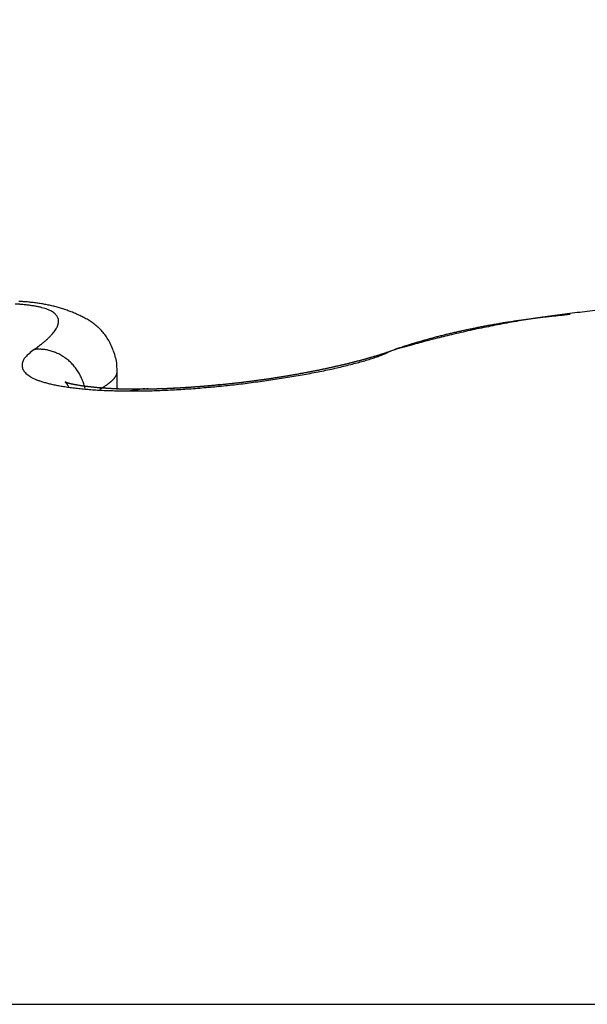
# Model space of a CAD drawing. Units: millimetres. Extents: x -6744 to 3867, y -1321 to 10002.
# Drawn here: x 2648 to 2649, y 2493 to 2495 of the extents above; entities that cross this region are included whole.
import ezdxf

# ---------------------------------------------------------------- set-up
doc = ezdxf.new("R2010")
doc.units = ezdxf.units.MM
for name, color, linetype in [('hatching-Schraffur', 5, 'Continuous'), ('helpline-Hilfslinie', 2, 'Continuous'), ('Hilfslinien', 140, 'Continuous'), ('outline-Körperkante', 7, 'Continuous')]:
    doc.layers.add(name, color=color, linetype=linetype)

# ---------------------------------------------------------------- blocks, each defined once
blk = doc.blocks.new('WinDrive2201_Drive')
at = {"layer": 'outline-Körperkante'}
for p, q in [((52.9745, -3.3817), (52.964, -3.3827)), ((51.9216, -3.4502), (51.9282, -3.4455)), ((52.6231, -3.4528), (52.6162, -3.4562)), ((52.6231, -3.4528), (52.6214, -3.4535)), ((52.0848, -3.4928), (52.0841, -3.4796)), ((52.0849, -3.5289), (52.0849, -3.4933)), ((52.2854, -3.5193), (52.2826, -3.5196)), ((52.0215, -3.5268), (52.0204, -3.5224)), ((52.0504, -3.5284), (52.0524, -3.5273)), ((48.3859, -4.7366), (58.2141, -4.7366))]:
    blk.add_line(p, q, dxfattribs=at)
for centre, radius, start, end in [((51.8645, -3.7569), 0.3963, 85.8511, 87.1548), ((51.8739, -3.7597), 0.4041, 86.1635, 87.5296), ((51.8695, -3.6974), 0.3365, 84.518, 85.9769), ((51.8763, -3.7335), 0.3778, 84.8155, 86.2577), ((51.8752, -3.644), 0.2828, 82.9984, 84.6346), ((51.8817, -3.5968), 0.2352, 81.3123, 83.1709), ((51.8789, -3.7098), 0.3539, 83.3716, 84.8915), ((51.8889, -3.5559), 0.1937, 79.4529, 81.5698), ((51.8815, -3.6909), 0.3348, 81.8502, 83.4411), ((51.8842, -3.6733), 0.317, 80.2193, 81.8808), ((51.887, -3.6601), 0.3035, 78.5925, 80.3148), ((51.8897, -3.6484), 0.2915, 76.8695, 78.6494), ((51.8917, -3.6396), 0.2826, 75.0338, 76.8629), ((51.8965, -3.52), 0.157, 77.333, 79.7789), ((51.904, -3.4898), 0.1259, 74.8363, 77.6713), ((51.9117, -3.4646), 0.0995, 71.9931, 75.3283), ((51.9189, -3.4442), 0.078, 68.4815, 72.4126), ((51.9263, -3.4278), 0.06, 64.5735, 69.2738), ((51.9327, -3.4156), 0.0462, 59.6662, 65.277), ((51.9388, -3.4066), 0.0355, 54.075, 60.7704), ((51.9436, -3.4008), 0.0279, 47.2072, 55.001), ((51.9475, -3.3973), 0.0227, 39.6359, 48.516), ((51.8942, -3.6315), 0.274, 73.2296, 75.1074), ((51.9501, -3.3954), 0.0195, 30.6174, 40.2547), ((51.8956, -3.6278), 0.2701, 71.3826, 73.2839), ((51.8953, -3.6277), 0.2701, 69.402, 71.3075), ((51.8972, -3.6232), 0.2652, 67.5106, 69.4543), ((51.9012, -3.6142), 0.2554, 65.537, 67.5669), ((51.9217, -3.572), 0.2085, 63.3676, 65.8681), ((53.2457, -5.589), 2.226, 97.6591, 98.1585), ((53.1557, -5.3769), 2.0033, 95.7886, 96.0845), ((53.2521, -5.6429), 2.2803, 97.1437, 97.636), ((53.162, -5.4284), 2.0552, 95.527, 95.8176), ((53.261, -5.7116), 2.3496, 96.6683, 97.1507), ((53.269, -5.7888), 2.4271, 96.1741, 96.6456), ((53.277, -5.8597), 2.4986, 95.7199, 96.1821), ((51.9515, -3.3948), 0.018, 21.258, 31.2155), ((51.9337, -3.3908), 0.0363, 338.1781, 343.9641), ((51.9513, -3.3948), 0.0182, 11.4035, 21.102), ((51.9408, -3.3935), 0.0287, 345.0919, 351.8926), ((51.9496, -3.395), 0.0198, 1.8507, 10.7888), ((51.9461, -3.3947), 0.0233, 353.0166, 0.9391), ((51.9487, -3.5221), 0.1518, 60.557, 64.0247), ((51.9638, -3.4996), 0.1248, 57.2436, 61.5062), ((51.9745, -3.4853), 0.107, 52.892, 57.9407), ((51.9782, -3.4823), 0.1023, 48.0863, 53.5017), ((53.1011, -4.9748), 1.5975, 100.2331, 100.5649), ((53.1057, -5.002), 1.6251, 99.8932, 100.2223), ((53.2193, -5.4191), 2.054, 100.7424, 101.2613), ((53.1106, -5.0301), 1.6536, 99.5698, 99.8957), ((53.1151, -5.0576), 1.6815, 99.2411, 99.5644), ((53.2255, -5.4577), 2.0932, 100.2001, 100.7114), ((53.1199, -5.0861), 1.7103, 98.9278, 99.248), ((53.1243, -5.1139), 1.7385, 98.6098, 98.9277), ((53.2315, -5.4875), 2.1236, 99.7104, 100.2172), ((53.129, -5.1427), 1.7677, 98.3062, 98.6212), ((53.2316, -5.4943), 2.1303, 99.173, 99.682), ((53.1315, -5.1727), 1.7977, 97.9325, 98.2451), ((53.136, -5.2), 1.8254, 97.6468, 97.9567), ((53.2352, -5.5147), 2.151, 98.6749, 99.1829), ((53.1401, -5.228), 1.8537, 97.3495, 97.6572), ((53.1428, -5.258), 1.8837, 97.0079, 97.313), ((53.2387, -5.5422), 2.1787, 98.1512, 98.6569), ((53.147, -5.288), 1.9141, 96.7207, 97.0234), ((53.1511, -5.316), 1.9423, 96.4446, 96.7451), ((53.1525, -5.339), 1.9654, 96.1104, 96.4098), ((51.8655, -3.3396), 0.1219, 316.5229, 319.0985), ((51.8835, -3.3563), 0.0973, 319.5606, 322.5574), ((51.8994, -3.3695), 0.0768, 323.1707, 326.6648), ((51.913, -3.3791), 0.0601, 327.2225, 331.3496), ((51.9243, -3.3863), 0.0467, 332.357, 337.2254), ((51.9794, -3.4815), 0.101, 42.597, 48.2913), ((51.9785, -3.4829), 0.1025, 37.0298, 42.8625), ((51.9692, -3.4894), 0.1139, 31.2477, 36.7953), ((53.0382, -4.6778), 1.2938, 104.1479, 104.52), ((53.0466, -4.7137), 1.3307, 103.7555, 104.1201), ((53.2539, -5.5977), 2.2359, 103.1332, 103.5857), ((53.0515, -4.7329), 1.3505, 103.4001, 103.7632), ((53.0564, -4.7558), 1.3739, 103.0188, 103.3786), ((53.1674, -5.1914), 1.8206, 102.796, 103.3892), ((53.0636, -4.7853), 1.4043, 102.6788, 103.0346), ((53.0693, -4.811), 1.4307, 102.3247, 102.6763), ((53.0741, -4.8381), 1.4581, 101.9341, 102.2825), ((53.2226, -5.4406), 2.0758, 102.2469, 102.7569), ((53.0811, -4.8647), 1.4856, 101.6403, 101.9851), ((53.0843, -4.893), 1.5139, 101.2013, 101.543), ((53.2525, -5.5899), 2.2281, 101.7154, 102.1848), ((53.0913, -4.9187), 1.5405, 100.9307, 101.2688), ((53.096, -4.9471), 1.5693, 100.5671, 100.9023), ((53.2254, -5.4618), 2.0971, 101.1982, 101.702), ((51.7397, -3.1887), 0.3185, 306.2869, 307.6626), ((51.7695, -3.2293), 0.2682, 307.9157, 309.4536), ((51.7972, -3.2641), 0.2237, 309.6422, 311.3769), ((51.822, -3.2939), 0.185, 311.7141, 313.674), ((51.8451, -3.3189), 0.1509, 313.878, 316.122), ((51.9508, -3.4996), 0.1349, 25.7857, 30.9123), ((51.9632, -3.4944), 0.1215, 19.7711, 26.1112), ((53.9567, -8.1304), 4.864, 105.4259, 105.913), ((52.9444, -4.3471), 0.9501, 107.4039, 107.9305), ((53.5224, -6.2867), 2.974, 106.7197, 106.8531), ((53.1539, -5.1738), 1.8004, 104.8198, 105.8242), ((53.0102, -4.5768), 1.189, 106.4139, 106.785), ((52.9561, -4.3838), 0.9886, 106.0877, 106.566), ((53.0074, -4.5627), 1.1747, 105.679, 106.0766), ((53.0404, -4.6838), 1.3002, 105.2812, 105.6383), ((53.1871, -5.2928), 1.9239, 104.2606, 104.8705), ((53.0265, -4.6348), 1.2492, 104.8771, 105.2547), ((53.0266, -4.6324), 1.247, 104.5274, 104.9108), ((53.972, -8.5666), 5.2904, 103.5925, 103.7652), ((51.9363, -3.4919), 0.0414, 126.7631, 139.8952), ((52.0211, -3.578), 0.162, 127.8816, 132.5708), ((51.9295, -3.6254), 0.1754, 89.5639, 92.5602), ((51.9331, -3.5194), 0.0694, 86.0256, 91.8706), ((51.9327, -3.5278), 0.0778, 82.6795, 86.1644), ((51.9092, -3.6374), 0.1898, 78.7028, 79.855), ((51.9286, -3.5411), 0.0915, 76.1436, 78.7988), ((51.9335, -3.5278), 0.0775, 73.9451, 77.3109), ((51.9302, -3.5384), 0.0885, 70.8672, 73.7886), ((51.9275, -3.5448), 0.0955, 67.8816, 70.5902), ((51.9289, -3.5411), 0.0915, 64.9536, 67.8305), ((51.9296, -3.5404), 0.0906, 62.2395, 65.1813), ((51.9286, -3.5419), 0.0924, 59.2451, 62.1462), ((51.9783, -3.4918), 0.1064, 13.7404, 21.1901), ((52.3518, -2.6645), 0.8339, 286.8738, 287.0246), ((52.3555, -2.6769), 0.8209, 287.0268, 287.1787), ((52.3632, -2.6982), 0.7983, 287.1027, 287.2583), ((52.5242, -3.2553), 0.2209, 289.9343, 292.3846), ((52.3743, -2.7375), 0.7575, 287.3371, 287.4988), ((52.373, -2.7297), 0.7652, 287.4189, 287.5782), ((52.3551, -2.6776), 0.8204, 287.6713, 287.818), ((52.3893, -2.7844), 0.7083, 287.8283, 287.9967), ((52.4497, -2.9694), 0.5136, 287.9684, 288.1984), ((52.5466, -3.3065), 0.165, 291.9616, 294.9285), ((52.3792, -2.7541), 0.7401, 288.1785, 288.3366), ((53.1201, -4.9777), 1.6036, 108.3988, 108.4711), ((52.4549, -2.9809), 0.5011, 288.5011, 288.7303), ((52.5862, -3.3637), 0.0964, 287.937, 289.1157), ((52.5948, -3.3854), 0.0731, 288.3153, 289.8504), ((52.5906, -3.3742), 0.0851, 289.8773, 291.1646), ((53.3024, -5.4342), 2.0946, 108.4535, 108.923), ((52.9021, -4.2176), 0.8139, 107.9016, 108.8311), ((51.9154, -3.4819), 0.0176, 172.4048, 183.5994), ((51.914, -3.4816), 0.0163, 159.5908, 172.6365), ((51.9213, -3.482), 0.0234, 155.9532, 164.8874), ((51.9644, -3.4996), 0.0699, 154.3423, 157.1566), ((51.9252, -3.4848), 0.0284, 136.3901, 147.0386), ((51.9277, -3.5435), 0.0942, 56.3512, 59.2269), ((51.9274, -3.5437), 0.0945, 53.3981, 56.2824), ((51.9269, -3.5445), 0.0955, 50.5924, 53.4689), ((51.926, -3.545), 0.0965, 47.5303, 50.389), ((51.9255, -3.546), 0.0975, 44.8387, 47.6775), ((51.9246, -3.5465), 0.0986, 41.8355, 44.6526), ((51.9239, -3.5472), 0.0995, 39.0885, 41.8836), ((51.9703, -3.4933), 0.1146, 6.8616, 13.5328), ((52.2028, -2.1007), 1.4172, 282.9407, 283.0486), ((52.2079, -2.1162), 1.4009, 282.9887, 283.0974), ((52.2076, -2.1363), 1.3814, 283.2975, 283.4071), ((52.2128, -2.1521), 1.3649, 283.3473, 283.4578), ((52.3201, -2.6043), 0.9035, 283.4289, 284.2995), ((52.2179, -2.1673), 1.3489, 283.3976, 283.5089), ((52.2232, -2.1884), 1.3271, 283.4995, 283.6119), ((52.2233, -2.2036), 1.3124, 283.7654, 283.8787), ((52.2286, -2.2193), 1.2958, 283.8178, 283.9322), ((52.2386, -2.2389), 1.2743, 283.7076, 283.8228), ((52.239, -2.2596), 1.2542, 284.0326, 284.149), ((52.3566, -2.7423), 0.7608, 284.2095, 285.1976), ((52.2393, -2.2747), 1.2395, 284.3059, 284.4233), ((52.2496, -2.2908), 1.2213, 284.1419, 284.2605), ((52.2549, -2.3111), 1.2004, 284.2534, 284.3732), ((52.2557, -2.3275), 1.1843, 284.5315, 284.6524), ((52.2612, -2.3526), 1.1586, 284.706, 284.8283), ((52.3929, -2.8694), 0.6286, 285.0359, 286.1744), ((52.2669, -2.3646), 1.1456, 284.7054, 284.829), ((52.2725, -2.3853), 1.1241, 284.8238, 284.9488), ((52.2782, -2.4062), 1.1024, 284.944, 285.0705), ((52.2835, -2.4258), 1.0822, 285.0663, 285.1941), ((52.2891, -2.4416), 1.0655, 285.1278, 285.257), ((52.4275, -2.9848), 0.5082, 286.0487, 287.3778), ((52.2901, -2.4609), 1.0465, 285.4845, 285.6152), ((52.3, -2.4767), 1.0287, 285.3159, 285.4482), ((52.3012, -2.5002), 1.0057, 285.7445, 285.8783), ((52.3069, -2.516), 0.989, 285.8103, 285.9459), ((52.3124, -2.5312), 0.9729, 285.8768, 286.014), ((52.4625, -3.0904), 0.397, 287.1126, 288.7084), ((52.3223, -2.5554), 0.9469, 285.8416, 285.9807), ((52.3238, -2.5704), 0.9321, 286.1498, 286.2906), ((52.3295, -2.5899), 0.9118, 286.2897, 286.4325), ((52.3349, -2.6081), 0.8927, 286.4321, 286.5767), ((52.3407, -2.6279), 0.8721, 286.5767, 286.7235), ((52.4958, -3.184), 0.2976, 288.418, 290.394), ((52.3467, -2.6476), 0.8516, 286.7239, 286.8729), ((51.9176, -3.4811), 0.0199, 185.2647, 194.9487), ((51.9188, -3.4805), 0.0212, 195.8875, 205.2632), ((51.9225, -3.4784), 0.0255, 205.9188, 214.1899), ((51.9284, -3.4732), 0.0333, 215.7704, 222.6264), ((51.9356, -3.4654), 0.0439, 223.7586, 229.4184), ((51.9435, -3.4543), 0.0575, 230.6692, 235.4475), ((51.9231, -3.5477), 0.1004, 36.2432, 39.0092), ((51.9224, -3.5482), 0.1013, 33.5355, 36.2741), ((51.9214, -3.5488), 0.1025, 30.7937, 33.4937), ((51.9209, -3.549), 0.103, 28.0524, 30.728), ((51.9204, -3.549), 0.1034, 25.2957, 27.9417), ((52.0617, -3.4906), 0.0235, 334.1786, 336.2711), ((52.062, -3.4909), 0.0231, 336.7938, 338.8257), ((52.0646, -3.4919), 0.0203, 338.632, 340.9182), ((52.0677, -3.493), 0.017, 340.8492, 343.6081), ((52.0658, -3.4923), 0.019, 343.1582, 345.3778), ((52.0433, -3.486), 0.0425, 344.8901, 345.7964), ((52.0695, -3.4934), 0.0153, 348.6521, 351.7357), ((52.0717, -3.4937), 0.013, 351.6829, 357.0819), ((52.052, -3.4917), 0.0328, 355.3706, 358.15), ((52.1121, -1.6563), 1.8709, 279.5419, 279.6338), ((52.116, -1.668), 1.8587, 279.5736, 279.6658), ((52.114, -1.6807), 1.8465, 279.7948, 279.8874), ((52.1181, -1.6931), 1.8336, 279.8276, 279.9205), ((52.1162, -1.7002), 1.8269, 280.0171, 280.1104), ((52.1204, -1.7132), 1.8134, 280.0506, 280.1444), ((52.1249, -1.7273), 1.7987, 280.0844, 280.1786), ((52.14, -1.7792), 1.7483, 279.8746, 280.407), ((52.1233, -1.7417), 1.7848, 280.3097, 280.4043), ((52.1277, -1.7491), 1.7767, 280.3095, 280.4045), ((52.1316, -1.7663), 1.7592, 280.3797, 280.475), ((52.1354, -1.7766), 1.7483, 280.4151, 280.5107), ((52.1326, -1.7778), 1.7476, 280.6079, 280.7037), ((52.1617, -1.8989), 1.6266, 280.416, 280.9778), ((52.1361, -1.7929), 1.7322, 280.6809, 280.7768), ((52.1336, -1.7953), 1.7303, 280.8747, 280.9709), ((52.1372, -1.805), 1.72, 280.9122, 281.0085), ((52.1407, -1.8195), 1.7052, 280.9879, 281.0844), ((52.1444, -1.8235), 1.7005, 280.9878, 281.0846), ((52.142, -1.8383), 1.6865, 281.2614, 281.3584), ((52.1885, -2.0304), 1.4924, 280.9311, 281.5304), ((52.1458, -1.8427), 1.6814, 281.2613, 281.3586), ((52.1494, -1.8521), 1.6715, 281.3006, 281.3982), ((52.1477, -1.8702), 1.6541, 281.5788, 281.6768), ((52.1521, -1.8776), 1.646, 281.5786, 281.677), ((52.1567, -1.8976), 1.6254, 281.6605, 281.7595), ((52.2175, -2.1714), 1.3485, 281.5191, 282.1651), ((52.1613, -1.9056), 1.6167, 281.6603, 281.7598), ((52.1603, -1.926), 1.5969, 281.9443, 282.0445), ((52.1649, -1.9402), 1.582, 281.9868, 282.0876), ((52.1698, -1.9554), 1.5662, 282.0296, 282.131), ((52.1689, -1.97), 1.5521, 282.2754, 282.3774), ((52.1795, -1.9857), 1.5345, 282.1161, 282.2188), ((52.2496, -2.3158), 1.2006, 282.1217, 282.8265), ((52.1789, -2.0065), 1.5143, 282.4089, 282.5124), ((52.1839, -2.0166), 1.5034, 282.4085, 282.5127), ((52.1832, -2.0365), 1.4841, 282.7051, 282.81), ((52.1882, -2.0516), 1.4683, 282.7514, 282.8571), ((52.1983, -2.071), 1.4471, 282.6376, 282.744), ((52.2844, -2.4617), 1.0506, 282.7412, 283.519), ((52.1926, -2.0861), 1.4337, 283.1013, 283.2084), ((51.9528, -3.4393), 0.0751, 236.0592, 240.0687), ((51.9625, -3.4196), 0.0971, 240.9299, 244.346), ((51.9739, -3.3934), 0.1256, 244.8367, 247.7175), ((51.9861, -3.3598), 0.1614, 248.2386, 250.6882), ((51.999, -3.319), 0.2041, 251.0542, 253.1459), ((52.012, -3.2706), 0.2542, 253.5017, 255.3127), ((52.0252, -3.2157), 0.3107, 255.5284, 257.1114), ((52.0373, -3.1554), 0.3722, 257.3596, 258.7662), ((51.9821, -3.515), 0.00116, 72.2513, 75.858), ((51.9824, -3.5141), 0.000215, 84.6634, 95.3366), ((51.9824, -3.5139), 0.0000488, 155.8317, 204.1683), ((51.9824, -3.5139), 0.0000678, 181.5649, 245.8153), ((51.9828, -3.5137), 0.000491, 211.2092, 224.5408), ((51.9809, -3.5192), 0.00553, 72.1932, 73.6013), ((51.9843, -3.5126), 0.00229, 218.105, 222.3677), ((51.9744, -3.533), 0.0208, 66.1298, 66.6115), ((51.9881, -3.5091), 0.00751, 222.3154, 223.9894), ((52.0005, -3.4968), 0.0249, 224.6912, 225.3088), ((52.1273, -3.1529), 0.389, 248.1827, 248.2145), ((52.2376, -3.2822), 0.3447, 222.3716, 222.4233), ((52.0044, -3.4656), 0.053, 246.1029, 246.3981), ((51.9151, -3.578), 0.0929, 42.684, 42.9108), ((51.9984, -3.4795), 0.0379, 246.3243, 246.8183), ((51.9415, -3.5531), 0.0566, 41.8778, 42.3005), ((51.9972, -3.4817), 0.0354, 247.3222, 247.9175), ((51.9472, -3.549), 0.0496, 42.1621, 42.7104), ((51.9972, -3.4824), 0.0348, 247.3464, 248.0412), ((51.9514, -3.5444), 0.0434, 40.7403, 41.4232), ((51.9977, -3.4813), 0.036, 248.0603, 248.7971), ((51.947, -3.5479), 0.049, 39.725, 40.3966), ((51.998, -3.4793), 0.0378, 249.4342, 250.2245), ((51.9421, -3.5522), 0.0556, 39.3707, 40.0002), ((51.9466, -3.5481), 0.0495, 38.1306, 38.9298), ((51.9995, -3.4776), 0.04, 248.9198, 249.7314), ((51.9538, -3.5434), 0.041, 38.1226, 39.197), ((51.9994, -3.4757), 0.0418, 250.8472, 251.7012), ((51.9362, -3.5568), 0.063, 37.1326, 37.8197), ((52.0008, -3.4728), 0.045, 251.1421, 251.988), ((49.4957, -5.3872), 3.1137, 36.8635, 36.8763), ((52.0023, -3.4685), 0.0495, 251.8968, 252.7344), ((51.9472, -3.5479), 0.049, 34.6087, 35.8265), ((51.9465, -3.5488), 0.05, 32.9445, 34.9737), ((52.0044, -3.4607), 0.0576, 253.0589, 253.8269), ((52.0075, -3.4478), 0.0709, 254.2883, 254.9592), ((52.0117, -3.4355), 0.0839, 254.3897, 254.9847), ((52.0159, -3.4211), 0.0989, 254.7987, 255.3385), ((52.0182, -3.4058), 0.1142, 256.1451, 256.6354), ((52.0229, -3.3895), 0.1312, 256.2796, 256.7289), ((52.0266, -3.3717), 0.1494, 256.9184, 257.3316), ((52.0302, -3.3534), 0.168, 257.5, 257.884), ((52.0356, -3.3351), 0.187, 257.4521, 257.8097), ((52.0376, -3.3168), 0.2054, 258.3355, 258.6714), ((52.0432, -3.2953), 0.2276, 258.353, 258.669), ((52.047, -3.2739), 0.2493, 258.7987, 259.0984), ((52.0508, -3.253), 0.2705, 259.1333, 259.4178), ((52.0544, -3.2327), 0.2911, 259.4479, 259.7201), ((52.0582, -3.2135), 0.3107, 259.6738, 259.9342), ((52.0617, -3.1908), 0.3336, 260.0255, 260.2765), ((52.0653, -3.1691), 0.3556, 260.2912, 260.5331), ((52.0686, -3.1488), 0.3762, 260.5427, 260.7773), ((52.0721, -3.1299), 0.3954, 260.7239, 260.9514), ((51.9193, -3.5495), 0.1046, 22.6743, 25.2751), ((51.9169, -3.5505), 0.1073, 20.1359, 22.6545), ((51.9189, -3.5496), 0.1051, 17.5147, 20.0553), ((51.9232, -3.5483), 0.1006, 14.9586, 17.5817), ((51.9835, -3.4029), 0.142, 303.9299, 304.6674), ((51.9892, -3.4123), 0.131, 304.9254, 305.697), ((51.9951, -3.4215), 0.1202, 305.9928, 306.8044), ((52.0003, -3.4282), 0.1116, 306.7215, 307.5718), ((52.0063, -3.4356), 0.1021, 307.4272, 308.3227), ((52.011, -3.442), 0.0942, 308.4804, 309.4191), ((52.0164, -3.4482), 0.0859, 309.3109, 310.3002), ((52.0201, -3.4537), 0.0794, 310.817, 311.8546), ((52.0249, -3.4584), 0.0727, 311.5322, 312.6263), ((52.0287, -3.463), 0.0667, 312.9107, 314.0585), ((52.0329, -3.467), 0.0609, 313.7651, 314.9757), ((52.0358, -3.4704), 0.0565, 315.3361, 316.6059), ((52.0396, -3.4741), 0.0512, 316.7023, 318.0413), ((52.0426, -3.4765), 0.0474, 317.7874, 319.1913), ((52.0455, -3.4795), 0.0432, 319.7181, 321.197), ((52.048, -3.4814), 0.0401, 320.9796, 322.5275), ((52.0506, -3.4835), 0.0367, 322.7544, 324.3839), ((52.0528, -3.4853), 0.0338, 324.6681, 326.3734), ((52.055, -3.4867), 0.0313, 326.2306, 328.0168), ((52.057, -3.4877), 0.029, 327.5869, 329.4382), ((52.0587, -3.4891), 0.0268, 330.2143, 332.1641), ((52.0607, -3.4901), 0.0246, 332.116, 334.1751), ((52.1169, -1.875), 1.6529, 275.4592, 275.5567), ((52.0869, -1.5063), 2.0229, 275.3526, 275.44), ((52.1199, -1.8768), 1.6508, 275.4591, 275.5567), ((52.0893, -1.4985), 2.0304, 275.3528, 275.4398), ((52.116, -1.8625), 1.6654, 275.6418, 275.739), ((52.0852, -1.4925), 2.0368, 275.5378, 275.6246), ((52.0879, -1.4878), 2.0412, 275.5379, 275.6245), ((52.084, -1.478), 2.0514, 275.7042, 275.7907), ((52.087, -1.4763), 2.0527, 275.7042, 275.7906), ((52.0833, -1.4746), 2.0548, 275.8884, 275.9747), ((52.0863, -1.4733), 2.0558, 275.8884, 275.9747), ((52.0893, -1.4722), 2.0566, 275.8884, 275.9747), ((52.079, -1.4718), 2.0581, 276.2562, 276.3425), ((52.0694, -1.3385), 2.1947, 276.1872, 276.6338), ((52.0888, -1.4715), 2.0573, 276.0724, 276.1586), ((52.0853, -1.4651), 2.064, 276.236, 276.3223), ((52.0818, -1.4722), 2.0573, 276.4399, 276.5262), ((52.0851, -1.4667), 2.0625, 276.4191, 276.5055), ((52.0817, -1.4745), 2.0551, 276.6234, 276.7099), ((52.085, -1.4764), 2.0529, 276.6234, 276.7099), ((52.0712, -1.3511), 2.182, 276.6262, 277.0753), ((52.0884, -1.4717), 2.0571, 276.602, 276.6886), ((52.0852, -1.481), 2.0483, 276.8067, 276.8935), ((52.0887, -1.4837), 2.0452, 276.8067, 276.8936), ((52.0856, -1.487), 2.0422, 276.9899, 277.0769), ((52.0826, -1.4905), 2.0392, 277.173, 277.2602), ((52.0734, -1.3784), 2.1545, 277.106, 277.5602), ((52.0928, -1.5011), 2.0273, 277.0124, 277.0998), ((52.0834, -1.4988), 2.0309, 277.3558, 277.4434), ((52.0937, -1.5101), 2.0183, 277.1959, 277.2838), ((52.0909, -1.515), 2.0138, 277.3794, 277.4675), ((52.0882, -1.5205), 2.0087, 277.5627, 277.651), ((52.0921, -1.5261), 2.0026, 277.5626, 277.6512), ((52.0801, -1.4229), 2.1095, 277.5371, 277.9993), ((52.0896, -1.5388), 1.9904, 277.7708, 277.8597), ((52.0936, -1.545), 1.9837, 277.7707, 277.8599), ((52.0977, -1.5519), 1.9764, 277.7705, 277.8601), ((52.0948, -1.5547), 1.9739, 277.9541, 278.0438), ((52.0977, -1.5597), 1.9686, 277.9801, 278.0697), ((52.0875, -1.4702), 2.0617, 277.9809, 278.4515), ((52.0943, -1.5656), 1.9632, 278.1908, 278.2804), ((52.0973, -1.5584), 1.9699, 278.1642, 278.2538), ((52.0941, -1.5714), 1.9575, 278.4027, 278.4924), ((52.0972, -1.565), 1.9634, 278.3753, 278.465), ((52.1004, -1.5725), 1.9555, 278.4027, 278.4924), ((52.0973, -1.5797), 1.9489, 278.6157, 278.7055), ((52.0948, -1.5255), 2.0059, 278.4774, 278.958), ((52.1006, -1.5815), 1.9465, 278.6156, 278.7056), ((52.0976, -1.5831), 1.9454, 278.8009, 278.8909), ((52.1011, -1.5921), 1.936, 278.8298, 278.9199), ((52.1046, -1.6009), 1.9268, 278.8588, 278.9491), ((52.1019, -1.6043), 1.9238, 279.045, 279.1355), ((52.1064, -1.5928), 1.9376, 278.9277, 279.421), ((52.1054, -1.6138), 1.9139, 279.0748, 279.1655), ((52.1029, -1.6244), 1.9039, 279.2921, 279.383), ((52.1066, -1.6283), 1.8994, 279.292, 279.3831), ((52.1105, -1.6396), 1.8877, 279.3228, 279.4141), ((52.108, -1.6443), 1.8834, 279.5103, 279.602), ((52.1202, -1.6758), 1.8535, 279.419, 279.9285), ((52.0493, -3.0881), 0.4405, 258.9443, 260.2022), ((52.0603, -3.0162), 0.5132, 260.3554, 261.4951), ((52.0714, -2.9395), 0.5907, 261.5325, 262.5707), ((51.8494, -3.6146), 0.1673, 32.9473, 33.7758), ((52.0802, -2.8596), 0.6711, 262.7071, 263.6642), ((52.0883, -2.7757), 0.7553, 263.7586, 264.6445), ((52.0752, -3.1128), 0.4128, 260.8977, 261.1198), ((52.0784, -3.0894), 0.4365, 261.172, 261.3885), ((52.0813, -3.0759), 0.4502, 261.2782, 261.4905), ((52.0816, -3.0561), 0.4698, 261.8133, 262.0214), ((52.0843, -3.0413), 0.4849, 261.9539, 262.1591), ((52.095, -2.6919), 0.8394, 264.72, 265.5489), ((52.0871, -3.0255), 0.5009, 262.09, 262.292), ((52.0895, -3.0122), 0.5144, 262.221, 262.4211), ((52.0921, -3.0008), 0.5261, 262.3065, 262.5042), ((52.0914, -2.9862), 0.5404, 262.7767, 262.9733), ((52.0938, -2.9764), 0.5504, 262.8533, 263.0484), ((52.0958, -2.9665), 0.5605, 262.9643, 263.1589), ((52.0951, -2.9585), 0.5684, 263.3325, 263.5263), ((52.1017, -2.6046), 0.927, 265.5577, 266.3359), ((52.0969, -2.9502), 0.5768, 263.4332, 263.6272), ((52.096, -2.944), 0.5829, 263.7876, 263.9814), ((52.0977, -2.9408), 0.5863, 263.8485, 264.0431), ((52.0996, -2.9358), 0.5914, 263.9085, 264.1033), ((52.0984, -2.933), 0.5941, 264.2477, 264.4435), ((52.0979, -2.9226), 0.6044, 264.5819, 264.7761), ((52.1056, -2.5207), 1.011, 266.417, 267.155), ((52.101, -2.906), 0.6212, 264.6349, 264.8258), ((52.1041, -2.8923), 0.6352, 264.6619, 264.8494), ((52.104, -2.876), 0.6514, 264.9853, 265.1698), ((52.1039, -2.859), 0.6683, 265.303, 265.4844), ((52.1068, -2.842), 0.6855, 265.3475, 265.5261), ((51.9344, -3.3268), 0.2326, 300.4692, 301.0138), ((52.1066, -2.8245), 0.703, 265.6561, 265.8318), ((51.9469, -3.3445), 0.211, 300.581, 301.1631), ((52.1095, -2.4341), 1.0977, 267.1747, 267.8758), ((52.1096, -2.8104), 0.7172, 265.6771, 265.8501), ((51.9546, -3.3607), 0.1931, 301.6975, 302.3132), ((52.1092, -2.7924), 0.7351, 265.9787, 266.149), ((51.9628, -3.371), 0.1801, 301.8672, 302.5064), ((51.9688, -3.382), 0.1676, 302.7872, 303.4568), ((52.1122, -2.7746), 0.753, 266.0156, 266.1834), ((51.9762, -3.3938), 0.1536, 303.593, 304.2942), ((52.1117, -2.7596), 0.768, 266.2926, 266.4579), ((52.1111, -2.7415), 0.7861, 266.5823, 266.7451), ((52.1141, -2.7226), 0.8051, 266.6131, 266.7734), ((52.117, -2.7039), 0.8239, 266.6433, 266.8014), ((52.1107, -2.3528), 1.1789, 267.9647, 268.6367), ((52.1126, -2.6883), 0.8393, 267.16, 267.3158), ((52.1192, -2.6693), 0.8586, 266.9365, 267.0902), ((52.1183, -2.6533), 0.8745, 267.1979, 267.3495), ((52.1174, -2.634), 0.8938, 267.4677, 267.6172), ((52.1203, -2.6139), 0.914, 267.4896, 267.6371), ((52.1192, -2.598), 0.9298, 267.7433, 267.8888), ((52.1137, -2.2728), 1.259, 268.5875, 269.2339), ((52.1181, -2.5775), 0.9502, 268.003, 268.1466), ((52.1209, -2.5574), 0.9705, 268.02, 268.1617), ((52.1237, -2.5406), 0.9874, 268.0288, 268.1687), ((52.1224, -2.5201), 1.0078, 268.2809, 268.4191), ((52.121, -2.4988), 1.029, 268.5289, 268.6653), ((52.1124, -2.203), 1.3288, 269.332, 269.9602), ((52.1237, -2.4822), 1.0457, 268.5354, 268.6702), ((52.1222, -2.4649), 1.0629, 268.7737, 268.9069), ((52.125, -2.4438), 1.0841, 268.7838, 268.9155), ((52.1233, -2.4219), 1.106, 269.022, 269.152), ((52.126, -2.4049), 1.123, 269.0263, 269.1549), ((52.1243, -2.3827), 1.1452, 269.2598, 269.3869), ((52.1997, -4.0159), 0.4922, 98.6359, 100.3769), ((52.1132, -2.1226), 1.4092, 269.9275, 270.5337), ((52.1224, -2.3655), 1.1624, 269.4878, 269.6135), ((52.1251, -2.3429), 1.1849, 269.492, 269.6163), ((52.1277, -2.3209), 1.207, 269.4961, 269.619), ((52.1257, -2.3028), 1.2251, 269.7188, 269.8404), ((52.1236, -2.2852), 1.2426, 269.9398, 270.0602), ((52.1262, -2.2621), 1.2657, 269.9405, 270.0595), ((52.1388, -3.5826), 0.0548, 93.5239, 103.6256), ((52.1104, -2.0381), 1.4937, 270.6107, 271.195), ((52.124, -2.2445), 1.2834, 270.1581, 270.276), ((52.1266, -2.2214), 1.3064, 270.1571, 270.2737), ((52.1243, -2.2042), 1.3237, 270.3714, 270.487), ((52.141, -3.579), 0.0515, 92.1605, 96.2548), ((52.1219, -2.1815), 1.3464, 270.5817, 270.6962), ((52.1244, -2.1647), 1.3632, 270.5798, 270.6933), ((52.1415, -3.517), 0.0108, 256.6984, 263.4932), ((52.145, -3.1318), 0.396, 269.3167, 269.6321), ((52.127, -2.1424), 1.3855, 270.5757, 270.6882), ((52.1084, -1.9393), 1.5926, 271.1948, 271.7541), ((52.1492, -3.6777), 0.15, 91.5104, 92.5804), ((52.1193, -2.1313), 1.3967, 270.9973, 271.1089), ((52.0271, 1.6109), 5.1399, 271.3178, 271.3466), ((52.127, -2.1094), 1.4184, 270.781, 270.8917), ((52.1449, -3.187), 0.3406, 270.4992, 270.9096), ((52.1192, -2.0886), 1.4394, 271.1904, 271.3003), ((52.1266, -2.2722), 1.2557, 271.0839, 271.1985), ((52.127, -2.0777), 1.4501, 270.9833, 271.0924), ((51.9999, 3.052), 6.5814, 271.33148, 271.35377), ((52.119, -2.0574), 1.4706, 271.3882, 271.4966), ((52.1134, -1.9513), 1.5768, 271.5261, 271.6188), ((52.1037, -1.8283), 1.7036, 271.7973, 272.3297), ((52.1215, -2.0419), 1.486, 271.3834, 271.491), ((52.1292, -2.2533), 1.2745, 271.2906, 271.4052), ((52.1241, -2.0223), 1.5056, 271.3735, 271.4805), ((52.1201, -1.9992), 1.5287, 271.512, 271.6084), ((52.1213, -2.0128), 1.5151, 271.5776, 271.6839), ((52.1135, -1.8863), 1.6417, 271.731, 271.8211), ((52.1181, -1.9515), 1.5765, 271.7291, 271.823), ((52.1185, -1.9938), 1.5342, 271.7686, 271.8744), ((52.115, -1.952), 1.5761, 271.9352, 272.0298), ((52.121, -1.9851), 1.5428, 271.7689, 271.8741), ((52.1166, -1.9243), 1.6036, 271.936, 272.029), ((52.1182, -1.9668), 1.5612, 271.9572, 272.0619), ((52.1002, -1.7292), 1.8028, 272.3115, 272.8224), ((52.1187, -1.8961), 1.6318, 271.9214, 272.0134), ((52.1207, -1.9534), 1.5744, 271.9505, 272.0546), ((52.1149, -1.8919), 1.6361, 272.1399, 272.2317), ((52.1178, -1.9469), 1.5811, 272.1507, 272.2545), ((52.1173, -1.878), 1.6499, 272.1318, 272.2232), ((52.1149, -1.9288), 1.5993, 272.3343, 272.4376), ((52.1133, -1.8687), 1.6594, 272.3496, 272.4405), ((52.1176, -1.9175), 1.6104, 272.3262, 272.4292), ((52.1155, -1.8472), 1.6807, 272.3317, 272.4222), ((52.1202, -1.9113), 1.6165, 272.3264, 272.429), ((52.1115, -1.8401), 1.688, 272.5477, 272.6378), ((52.1173, -1.8953), 1.6327, 272.5068, 272.609), ((52.0939, -1.6403), 1.8918, 272.8823, 273.376), ((52.1138, -1.8263), 1.7017, 272.5382, 272.6278), ((52.1143, -1.89), 1.6381, 272.7034, 272.8053), ((52.1098, -1.8134), 1.7148, 272.7428, 272.8321), ((52.1121, -1.8062), 1.7218, 272.743, 272.832), ((52.1171, -1.8806), 1.6474, 272.6941, 272.7958), ((52.108, -1.7932), 1.735, 272.946, 273.0347), ((52.1141, -1.8703), 1.6578, 272.88, 272.9814), ((52.1105, -1.7821), 1.746, 272.9351, 273.0234), ((52.1169, -1.8612), 1.6668, 272.8701, 272.9713), ((52.1131, -1.7811), 1.7469, 272.9351, 273.0234), ((52.1137, -1.8464), 1.6817, 273.0542, 273.1549), ((52.1094, -1.7755), 1.7527, 273.1356, 273.224), ((52.0881, -1.5606), 1.9718, 273.408, 273.8876), ((52.1102, -1.8322), 1.6961, 273.2482, 273.3481), ((52.1124, -1.7811), 1.7469, 273.1355, 273.2242), ((52.1123, -1.8128), 1.7153, 273.2375, 273.3365), ((52.1089, -1.7782), 1.75, 273.3344, 273.4233), ((52.1087, -1.7933), 1.735, 273.4191, 273.5174), ((52.1055, -1.7767), 1.7517, 273.5318, 273.6209), ((52.1109, -1.7742), 1.7539, 273.4079, 273.5054), ((52.1148, -1.7804), 1.7475, 273.3218, 273.4111), ((52.1072, -1.761), 1.7674, 273.5997, 273.6966), ((52.1115, -1.7796), 1.7484, 273.5184, 273.6081), ((52.1093, -1.7482), 1.78, 273.6001, 273.6962), ((52.1081, -1.7838), 1.7445, 273.7274, 273.8172), ((52.0831, -1.4904), 2.0422, 273.8933, 274.3611), ((52.1055, -1.7234), 1.8049, 273.7664, 273.8618), ((52.1113, -1.7898), 1.7383, 273.7272, 273.8174), ((52.108, -1.7816), 1.7466, 273.9071, 273.9975), ((52.1077, -1.7111), 1.8171, 273.7667, 273.8615), ((52.1112, -1.7944), 1.7337, 273.9213, 274.0121), ((52.1038, -1.6988), 1.8296, 273.9571, 274.0513), ((52.1143, -1.793), 1.7348, 273.9068, 273.9979), ((52.0999, -1.6809), 1.8478, 274.1335, 274.2271), ((52.1113, -1.7935), 1.7345, 274.0989, 274.1903), ((52.1021, -1.6629), 1.8655, 274.12, 274.213), ((52.1082, -1.8051), 1.7232, 274.321, 274.4127), ((52.0794, -1.433), 2.0997, 274.3418, 274.8006), ((52.1043, -1.6516), 1.8766, 274.1203, 274.2127), ((52.1115, -1.7998), 1.7283, 274.2894, 274.3815), ((52.1003, -1.6342), 1.8944, 274.2949, 274.3868), ((52.1147, -1.8117), 1.7162, 274.3049, 274.3973), ((52.0962, -1.6234), 1.9054, 274.4831, 274.5745), ((52.1119, -1.813), 1.7151, 274.4946, 274.5874), ((52.0984, -1.6064), 1.9221, 274.4685, 274.5594), ((52.1152, -1.8129), 1.7149, 274.4782, 274.5714), ((52.0944, -1.5963), 1.9326, 274.656, 274.7465), ((52.1125, -1.8269), 1.7012, 274.6997, 274.7933), ((52.0966, -1.5862), 1.9424, 274.6563, 274.7462), ((52.1097, -1.8271), 1.7012, 274.8872, 274.9812), ((52.0748, -1.3875), 2.1454, 274.8213, 275.2735), ((52.0925, -1.5703), 1.9586, 274.8277, 274.9172), ((52.1132, -1.8291), 1.699, 274.8693, 274.9638), ((52.1166, -1.8359), 1.6919, 274.8691, 274.964), ((52.0947, -1.5609), 1.9678, 274.8279, 274.917), ((52.1141, -1.8446), 1.6834, 275.0727, 275.168), ((52.0906, -1.5455), 1.9835, 274.9981, 275.0868), ((52.1175, -1.8512), 1.6765, 275.0725, 275.1682), ((52.0929, -1.5432), 1.9856, 275.0147, 275.1031), ((52.1151, -1.8588), 1.6692, 275.2759, 275.3721), ((52.0888, -1.522), 2.0071, 275.1673, 275.2553), ((52.1187, -1.8616), 1.6661, 275.2568, 275.3535), ((52.0708, -1.3586), 2.1746, 275.3089, 275.757), ((52.0911, -1.5205), 2.0084, 275.1844, 275.272), ((52.0689, -1.3416), 2.1916, 275.7612, 276.2076)]:
    blk.add_arc(centre, radius, start, end, dxfattribs=at)
blk = doc.blocks.new('Verschalung WinDrive2201')
at = {"layer": 'hatching-Schraffur'}
h = blk.add_hatch(dxfattribs=at)
h.set_pattern_fill('ANSI31', color=256, scale=0.5, style=0)
h.set_pattern_definition([(45, (-116.6368, -261.4505), (-1.122532, 1.122532), [])])
h.paths.add_polyline_path([(-2, -98), (-9.7914, -98), (-18.4517, -93), (-23, -93), (-23, -95.5), (-22.2022, -95.5), (-21.5094, -94.3), (-20.6434, -94.8), (-20.3547, -94.3), (-19.4887, -94.8), (-19.2, -94.3), (-12.7914, -98), (-44.25, -98, -1), (-45.75, -98), (-48.25, -98, -1), (-49.75, -98), (-52.25, -98, -1), (-53.75, -98), (-56.25, -98, -1), (-57.75, -98), (-60.25, -98, -1), (-61.75, -98), (-65, -98), (-65, -100), (0, -100), (0, -74.1), (-4, -73.25), (-4, -70.75), (0, -69.9), (0, -8.25), (-2, -8.25), (-2, -14.25), (-4.5, -14.25), (-4.5, -11.75), (-6, -11.75), (-6, -15.75), (-2, -15.75), (-2, -20.4804), (-1.7, -21), (-2, -21.5196), (-2, -68.2803), (-6, -69.1303), (-6, -74.8697), (-2, -75.7197)])
h.paths.add_polyline_path([(-2, -2.25), (-2, -8.25), (0, -8.25), (0, 0), (-82, 0), (-82, -1), (-69, -1), (-68, -2), (-63.75, -2, 1), (-62.25, -2), (-19.75, -2, 1), (-18.25, -2), (-6, -2), (-6, -4.75), (-4.5, -4.75), (-4.5, -2.25)])
blk = doc.blocks.new('Antreibsquerschnitt WinDrive 2201')
at = {"layer": 'outline-Körperkante'}
for name, p in [('Verschalung WinDrive2201', (142, 0)), ('WinDrive2201_Drive', (64.7, -3))]:
    blk.add_blockref(name, p, dxfattribs=at)
blk = doc.blocks.new('WD_LR22B_Seitenriss_ER-EL_OF')
at = {"layer": 'helpline-Hilfslinie'}
blk.add_blockref('Antreibsquerschnitt WinDrive 2201', (-0.006, 100), dxfattribs=at)

msp = doc.modelspace()

# ---------------------------------------------------------------- block references
at = {"layer": 'Hilfslinien'}
msp.add_blockref('WD_LR22B_Seitenriss_ER-EL_OF', (2531.3112, 2400.341), dxfattribs=at)

doc.saveas('drawing.dxf')
